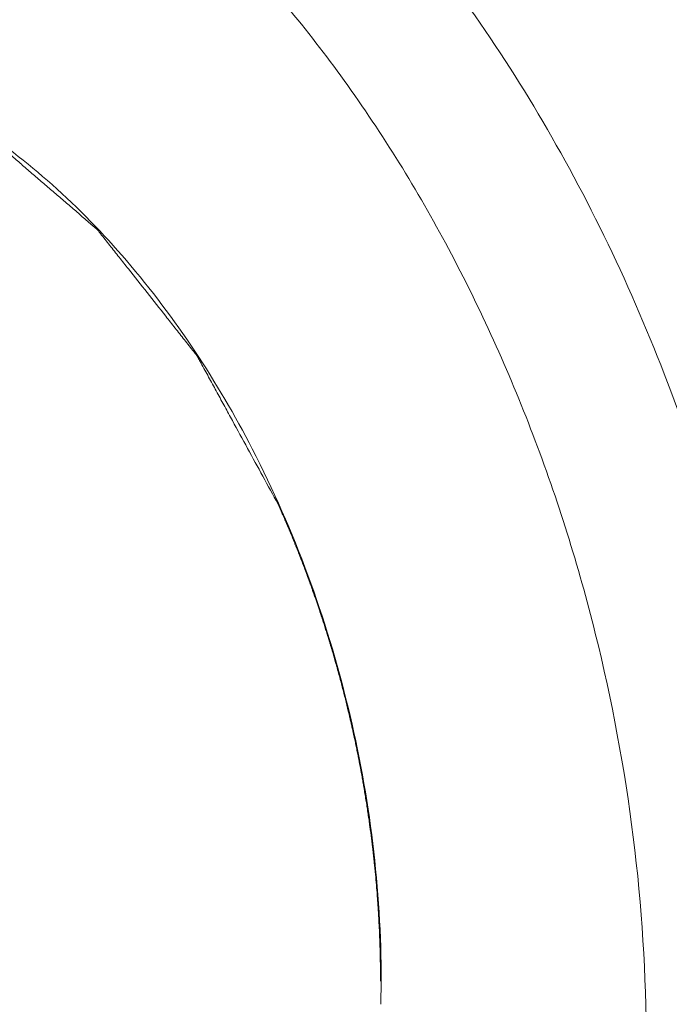
# Model space of a CAD drawing. Units: millimetres. Extents: x -297 to 297, y -249 to 210.
# Drawn here: x 48 to 51, y 75 to 79 of the extents above; entities that cross this region are included whole.
import ezdxf

# ---------------------------------------------------------------- set-up
doc = ezdxf.new("R2010")
doc.units = ezdxf.units.MM
doc.header["$MEASUREMENT"] = 0
doc.layers.add('Layer 1', color=7, linetype='Continuous')

msp = doc.modelspace()

# ---------------------------------------------------------------- linework, layer by layer
at = {"layer": 'Layer 1', "lineweight": 9}
for points, knots in [([(54.2739, 75.1541), (54.274, 75.611), (54.2341, 76.0688), (54.1577, 76.52), (54.1577, 76.52), (54.0806, 76.9757), (53.9662, 77.4248), (53.8155, 77.8615), (53.8155, 77.8615), (53.6673, 78.2909), (53.4842, 78.7083), (53.2653, 79.1064), (53.2653, 79.1064), (53.0555, 79.4879), (52.8128, 79.8516), (52.5353, 80.1876), (52.5353, 80.1876), (52.2744, 80.5034), (51.9828, 80.7947), (51.6606, 81.0468), (51.6606, 81.0468), (51.5078, 81.1666), (51.348, 81.2775), (51.1816, 81.3776), (51.1816, 81.3776), (51.0209, 81.4743), (50.8542, 81.5609), (50.6821, 81.6353), (50.6821, 81.6353), (50.5153, 81.7074), (50.3435, 81.768), (50.1681, 81.8152), (50.1681, 81.8152), (49.9972, 81.8611), (49.8227, 81.8942), (49.6468, 81.913), (49.6468, 81.913), (49.474, 81.9315), (49.2999, 81.9361), (49.1263, 81.9259), (49.1263, 81.9259), (48.9545, 81.9159), (48.7834, 81.8914), (48.616, 81.8526)], [0, 0, 0, 0, 0.083333, 0.083333, 0.083333, 0.083333, 0.166667, 0.166667, 0.166667, 0.166667, 0.25, 0.25, 0.25, 0.25, 0.333333, 0.333333, 0.333333, 0.333333, 0.416667, 0.416667, 0.416667, 0.416667, 0.5, 0.5, 0.5, 0.5, 0.583333, 0.583333, 0.583333, 0.583333, 0.666667, 0.666667, 0.666667, 0.666667, 0.75, 0.75, 0.75, 0.75, 0.833333, 0.833333, 0.833333, 0.833333, 1, 1, 1, 1]), ([(48.6776, 77.1098), (48.5187, 77.4173), (48.3268, 77.7104), (48.1008, 77.9732), (48.1008, 77.9732), (47.995, 78.0964), (47.8816, 78.2129), (47.7605, 78.3209), (47.7605, 78.3209), (47.6457, 78.4231), (47.524, 78.5176), (47.3953, 78.6018), (47.3953, 78.6018), (47.2738, 78.6813), (47.1463, 78.7515), (47.0132, 78.8098), (47.0132, 78.8098), (46.8874, 78.8649), (46.7568, 78.9093), (46.6228, 78.9403), (46.6228, 78.9403), (46.495, 78.9698), (46.3641, 78.9872), (46.2327, 78.9904), (46.2327, 78.9904), (46.1049, 78.9934), (45.9766, 78.9831), (45.8513, 78.959)], [0, 0, 0, 0, 0.125, 0.125, 0.125, 0.125, 0.25, 0.25, 0.25, 0.25, 0.375, 0.375, 0.375, 0.375, 0.5, 0.5, 0.5, 0.5, 0.625, 0.625, 0.625, 0.625, 0.75, 0.75, 0.75, 0.75, 1, 1, 1, 1]), ([(49.2681, 74.6714), (49.2682, 75.093), (49.2159, 75.5157), (49.1162, 75.927), (49.1162, 75.927), (49.0168, 76.3372), (48.8705, 76.7361), (48.6776, 77.1098)], [0, 0, 0, 0, 0.333333, 0.333333, 0.333333, 0.333333, 1, 1, 1, 1])]:
    msp.add_open_spline(points, degree=3, knots=knots, dxfattribs=at)
at = {"layer": 'Layer 1', "color": 9, "lineweight": 9}
for points, knots in [([(54.1352, 75.0762), (54.1353, 75.5394), (54.0952, 76.0034), (54.0184, 76.4609), (54.0184, 76.4609), (53.9408, 76.9236), (53.8258, 77.3797), (53.6742, 77.8235), (53.6742, 77.8235), (53.5255, 78.2592), (53.3416, 78.6832), (53.1218, 79.0877), (53.1218, 79.0877), (52.9121, 79.4735), (52.6696, 79.8419), (52.392, 80.1827), (52.392, 80.1827), (52.1339, 80.4996), (51.8453, 80.7927), (51.526, 81.047), (51.526, 81.047), (51.3762, 81.1663), (51.2198, 81.2769), (51.0567, 81.377), (51.0567, 81.377), (50.9009, 81.4726), (50.7391, 81.5585), (50.572, 81.6325), (50.572, 81.6325), (50.412, 81.7032), (50.2472, 81.763), (50.0787, 81.8096), (50.0787, 81.8096), (49.9165, 81.8545), (49.7508, 81.8873), (49.5836, 81.9061), (49.5836, 81.9061), (49.4211, 81.9244), (49.2571, 81.9296), (49.0937, 81.9205), (49.0937, 81.9205), (48.9329, 81.9116), (48.7727, 81.8889), (48.616, 81.8526)], [0, 0, 0, 0, 0.083333, 0.083333, 0.083333, 0.083333, 0.166667, 0.166667, 0.166667, 0.166667, 0.25, 0.25, 0.25, 0.25, 0.333333, 0.333333, 0.333333, 0.333333, 0.416667, 0.416667, 0.416667, 0.416667, 0.5, 0.5, 0.5, 0.5, 0.583333, 0.583333, 0.583333, 0.583333, 0.666667, 0.666667, 0.666667, 0.666667, 0.75, 0.75, 0.75, 0.75, 0.833333, 0.833333, 0.833333, 0.833333, 1, 1, 1, 1]), ([(51.1435, 74.3828), (51.1436, 74.846), (51.1034, 75.31), (51.0267, 75.7675), (51.0267, 75.7675), (50.9491, 76.2302), (50.834, 76.6863), (50.6824, 77.1302), (50.6824, 77.1302), (50.5337, 77.5659), (50.3499, 77.9898), (50.13, 78.3943), (50.13, 78.3943), (49.9204, 78.7802), (49.6779, 79.1485), (49.4003, 79.4893), (49.4003, 79.4893), (49.1422, 79.8062), (48.8535, 80.0993), (48.5342, 80.3536), (48.5342, 80.3536), (48.3845, 80.4729), (48.228, 80.5836), (48.065, 80.6836), (48.065, 80.6836), (47.9091, 80.7792), (47.7474, 80.8651), (47.5803, 80.9391), (47.5803, 80.9391), (47.4203, 81.0098), (47.2554, 81.0696), (47.0869, 81.1162), (47.0869, 81.1162), (46.9247, 81.1611), (46.759, 81.1939), (46.5918, 81.2127), (46.5918, 81.2127), (46.4293, 81.231), (46.2653, 81.2362), (46.102, 81.2271), (46.102, 81.2271), (45.9412, 81.2182), (45.781, 81.1956), (45.6243, 81.1592)], [0, 0, 0, 0, 0.083333, 0.083333, 0.083333, 0.083333, 0.166667, 0.166667, 0.166667, 0.166667, 0.25, 0.25, 0.25, 0.25, 0.333333, 0.333333, 0.333333, 0.333333, 0.416667, 0.416667, 0.416667, 0.416667, 0.5, 0.5, 0.5, 0.5, 0.583333, 0.583333, 0.583333, 0.583333, 0.666667, 0.666667, 0.666667, 0.666667, 0.75, 0.75, 0.75, 0.75, 0.833333, 0.833333, 0.833333, 0.833333, 1, 1, 1, 1]), ([(50.4821, 74.3837), (50.4822, 75.0156), (50.4014, 75.6507), (50.2486, 76.265), (50.2486, 76.265), (50.1717, 76.5743), (50.0766, 76.8783), (49.9631, 77.1755), (49.9631, 77.1755), (49.8518, 77.4674), (49.7227, 77.7527), (49.5758, 78.0286), (49.5758, 78.0286), (49.4337, 78.2952), (49.2748, 78.5528), (49.0983, 78.7979), (49.0983, 78.7979), (48.9302, 79.0315), (48.7461, 79.2537), (48.5454, 79.4601), (48.5454, 79.4601), (48.3564, 79.6544), (48.1526, 79.8345), (47.9339, 79.9947), (47.9339, 79.9947), (47.7295, 80.1447), (47.5119, 80.2771), (47.2826, 80.3856), (47.2826, 80.3856), (47.0681, 80.4872), (46.8431, 80.5677), (46.6115, 80.6207), (46.6115, 80.6207), (46.3919, 80.6709), (46.1663, 80.6964), (45.941, 80.6928), (45.941, 80.6928), (45.7218, 80.6892), (45.5029, 80.6582), (45.2917, 80.5996), (45.2917, 80.5996), (45.0792, 80.5407), (44.8745, 80.4541), (44.6834, 80.3442), (44.6834, 80.3442), (44.485, 80.2301), (44.3013, 80.0911), (44.1348, 79.9341), (44.1348, 79.9341), (43.9582, 79.7678), (43.801, 79.5814), (43.6626, 79.3822), (43.6626, 79.3822), (43.5147, 79.1691), (43.3884, 78.9415), (43.2815, 78.7051), (43.2815, 78.7051), (43.1673, 78.4528), (43.0753, 78.1906), (43.0028, 77.9237)], [0, 0, 0, 0, 0.0625, 0.0625, 0.0625, 0.0625, 0.125, 0.125, 0.125, 0.125, 0.1875, 0.1875, 0.1875, 0.1875, 0.25, 0.25, 0.25, 0.25, 0.3125, 0.3125, 0.3125, 0.3125, 0.375, 0.375, 0.375, 0.375, 0.4375, 0.4375, 0.4375, 0.4375, 0.5, 0.5, 0.5, 0.5, 0.5625, 0.5625, 0.5625, 0.5625, 0.625, 0.625, 0.625, 0.625, 0.6875, 0.6875, 0.6875, 0.6875, 0.75, 0.75, 0.75, 0.75, 0.8125, 0.8125, 0.8125, 0.8125, 0.875, 0.875, 0.875, 0.875, 1, 1, 1, 1])]:
    msp.add_open_spline(points, degree=3, knots=knots, dxfattribs=at)
at = {"layer": 'Layer 1', "color": 2, "lineweight": 9}
for points, knots in [([(45.7882, 78.9408), (45.8565, 78.9458), (45.9247, 78.9508), (45.9928, 78.9557), (45.9928, 78.9557), (46.027, 78.9582), (46.0611, 78.9607), (46.0953, 78.9632), (46.0953, 78.9632), (46.1123, 78.9644), (46.1293, 78.9656), (46.1464, 78.9669), (46.1464, 78.9669), (46.1635, 78.9682), (46.1805, 78.9694), (46.1976, 78.9706), (46.1976, 78.9706), (46.2146, 78.9719), (46.2316, 78.9731), (46.2488, 78.9743), (46.2488, 78.9743), (46.2573, 78.975), (46.2658, 78.9756), (46.2743, 78.9762), (46.2743, 78.9762), (46.2828, 78.9769), (46.2914, 78.9774), (46.2999, 78.9781), (46.2999, 78.9781), (46.3041, 78.9785), (46.3084, 78.9787), (46.3127, 78.979), (46.3127, 78.979), (46.317, 78.9793), (46.3213, 78.9796), (46.3255, 78.9799), (46.3255, 78.9799), (46.3276, 78.9801), (46.3298, 78.9803), (46.3319, 78.9804), (46.3319, 78.9804), (46.3329, 78.9805), (46.3341, 78.9805), (46.3351, 78.9803), (46.3351, 78.9803), (46.3362, 78.9801), (46.3373, 78.9799), (46.3385, 78.9796), (46.3385, 78.9796), (46.3407, 78.979), (46.3429, 78.9785), (46.3451, 78.9781), (46.3451, 78.9781), (46.3474, 78.9775), (46.3496, 78.977), (46.3517, 78.9765), (46.3517, 78.9765), (46.3606, 78.9744), (46.3695, 78.9725), (46.3784, 78.9704), (46.3784, 78.9704), (46.3873, 78.9683), (46.3962, 78.9664), (46.4051, 78.9643), (46.4051, 78.9643), (46.414, 78.9623), (46.4228, 78.9602), (46.4317, 78.9582), (46.4317, 78.9582), (46.4406, 78.9562), (46.4495, 78.9541), (46.4584, 78.9521), (46.4584, 78.9521), (46.4762, 78.9481), (46.4939, 78.944), (46.5117, 78.9399), (46.5117, 78.9399), (46.5472, 78.9318), (46.5827, 78.9236), (46.6182, 78.9155), (46.6182, 78.9155), (46.6538, 78.9074), (46.6893, 78.8992), (46.7249, 78.8911), (46.7249, 78.8911), (46.7426, 78.8871), (46.7604, 78.883), (46.7782, 78.8789), (46.7782, 78.8789), (46.7871, 78.8769), (46.7959, 78.8749), (46.8048, 78.8728), (46.8048, 78.8728), (46.8136, 78.8708), (46.8225, 78.8687), (46.8314, 78.8668), (46.8314, 78.8668), (46.8403, 78.8647), (46.8492, 78.8627), (46.8581, 78.8606), (46.8581, 78.8606), (46.867, 78.8586), (46.8758, 78.8566), (46.8847, 78.8545), (46.8847, 78.8545), (46.887, 78.854), (46.8892, 78.8536), (46.8914, 78.853), (46.8914, 78.853), (46.8936, 78.8525), (46.8959, 78.8519), (46.8981, 78.8515), (46.8981, 78.8515), (46.8991, 78.8512), (46.9003, 78.8511), (46.9014, 78.8508), (46.9014, 78.8508), (46.9025, 78.8504), (46.9035, 78.8498), (46.9046, 78.8494), (46.9046, 78.8494), (46.9068, 78.8482), (46.909, 78.8471), (46.911, 78.8459), (46.911, 78.8459), (46.9153, 78.8437), (46.9196, 78.8414), (46.9239, 78.8392), (46.9239, 78.8392), (46.9281, 78.8369), (46.9324, 78.8346), (46.9367, 78.8323), (46.9367, 78.8323), (46.9452, 78.8279), (46.9538, 78.8233), (46.9624, 78.8188), (46.9624, 78.8188), (46.9709, 78.8142), (46.9795, 78.8097), (46.988, 78.8052), (46.988, 78.8052), (47.0051, 78.7961), (47.0222, 78.7871), (47.0392, 78.778), (47.0392, 78.778), (47.0564, 78.7689), (47.0735, 78.7599), (47.0906, 78.7508), (47.0906, 78.7508), (47.1077, 78.7417), (47.1247, 78.7327), (47.1419, 78.7237), (47.1419, 78.7237), (47.159, 78.7146), (47.1761, 78.7055), (47.1932, 78.6964), (47.1932, 78.6964), (47.2102, 78.6874), (47.2274, 78.6783), (47.2445, 78.6693), (47.2445, 78.6693), (47.2616, 78.6602), (47.2787, 78.6512), (47.2958, 78.6421), (47.2958, 78.6421), (47.3128, 78.633), (47.33, 78.6239), (47.3471, 78.6149), (47.3471, 78.6149), (47.3556, 78.6104), (47.3642, 78.6059), (47.3727, 78.6013), (47.3727, 78.6013), (47.3813, 78.5968), (47.3898, 78.5922), (47.3983, 78.5877), (47.3983, 78.5877), (47.4069, 78.5832), (47.4155, 78.5787), (47.4241, 78.5742), (47.4241, 78.5742), (47.4283, 78.5719), (47.4326, 78.5697), (47.4369, 78.5674), (47.4369, 78.5674), (47.4389, 78.5662), (47.4411, 78.565), (47.4432, 78.564), (47.4432, 78.564), (47.4454, 78.5629), (47.4475, 78.562), (47.4497, 78.5605), (47.4497, 78.5605), (47.4517, 78.5591), (47.4537, 78.5572), (47.4558, 78.5553), (47.4558, 78.5553), (47.4577, 78.5535), (47.4598, 78.5518), (47.4618, 78.5501), (47.4618, 78.5501), (47.4659, 78.5467), (47.4699, 78.5431), (47.4739, 78.5397), (47.4739, 78.5397), (47.4821, 78.5327), (47.4902, 78.5257), (47.4982, 78.5188), (47.4982, 78.5188), (47.5064, 78.5118), (47.5144, 78.5049), (47.5226, 78.4979), (47.5226, 78.4979), (47.5306, 78.4909), (47.5387, 78.4839), (47.5469, 78.477), (47.5469, 78.477), (47.5631, 78.4631), (47.5792, 78.4491), (47.5954, 78.4352), (47.5954, 78.4352), (47.6116, 78.4213), (47.6278, 78.4073), (47.644, 78.3935), (47.644, 78.3935), (47.6601, 78.3795), (47.6764, 78.3656), (47.6926, 78.3517), (47.6926, 78.3517), (47.7088, 78.3377), (47.725, 78.3238), (47.7412, 78.3098), (47.7412, 78.3098), (47.7573, 78.2959), (47.7735, 78.282), (47.7897, 78.2681), (47.7897, 78.2681), (47.806, 78.2542), (47.8222, 78.2403), (47.8383, 78.2263), (47.8383, 78.2263), (47.8545, 78.2124), (47.8707, 78.1984), (47.8869, 78.1845), (47.8869, 78.1845), (47.895, 78.1776), (47.9031, 78.1706), (47.9112, 78.1636), (47.9112, 78.1636), (47.9192, 78.1566), (47.9274, 78.1497), (47.9355, 78.1428), (47.9355, 78.1428), (47.9395, 78.1392), (47.9436, 78.1358), (47.9476, 78.1323), (47.9476, 78.1323), (47.9517, 78.1288), (47.9556, 78.1252), (47.9597, 78.1218), (47.9597, 78.1218), (47.9618, 78.1202), (47.9639, 78.1186), (47.9658, 78.1166), (47.9658, 78.1166), (47.9678, 78.1147), (47.9697, 78.1126), (47.9714, 78.1104), (47.9714, 78.1104), (47.9732, 78.1082), (47.975, 78.1058), (47.9768, 78.1036), (47.9768, 78.1036), (47.9786, 78.1014), (47.9803, 78.0991), (47.9821, 78.0969), (47.9821, 78.0969), (47.9892, 78.0879), (47.9963, 78.0788), (48.0035, 78.0698), (48.0035, 78.0698), (48.0106, 78.0608), (48.0177, 78.0518), (48.0249, 78.0427), (48.0249, 78.0427), (48.032, 78.0337), (48.0391, 78.0247), (48.0463, 78.0157), (48.0463, 78.0157), (48.0534, 78.0067), (48.0605, 77.9976), (48.0676, 77.9886), (48.0676, 77.9886), (48.0818, 77.9706), (48.0961, 77.9525), (48.1103, 77.9345), (48.1103, 77.9345), (48.1389, 77.8985), (48.1673, 77.8624), (48.1958, 77.8263), (48.1958, 77.8263), (48.2244, 77.7902), (48.2528, 77.7541), (48.2813, 77.718), (48.2813, 77.718), (48.2955, 77.7001), (48.3099, 77.682), (48.3241, 77.664), (48.3241, 77.664), (48.3383, 77.6459), (48.3525, 77.6279), (48.3668, 77.6098), (48.3668, 77.6098), (48.3739, 77.6008), (48.381, 77.5919), (48.3882, 77.5828), (48.3882, 77.5828), (48.3953, 77.5738), (48.4024, 77.5647), (48.4096, 77.5557), (48.4096, 77.5557), (48.4131, 77.5513), (48.4168, 77.5468), (48.4202, 77.5422), (48.4202, 77.5422), (48.422, 77.5399), (48.4237, 77.5376), (48.4253, 77.5351), (48.4253, 77.5351), (48.4268, 77.5326), (48.4282, 77.5297), (48.4296, 77.527), (48.4296, 77.527), (48.4324, 77.5217), (48.4354, 77.5164), (48.4383, 77.5111), (48.4383, 77.5111), (48.4413, 77.5058), (48.4442, 77.5005), (48.447, 77.4951), (48.447, 77.4951), (48.4528, 77.4846), (48.4587, 77.4739), (48.4645, 77.4632), (48.4645, 77.4632), (48.4703, 77.4527), (48.4761, 77.442), (48.4819, 77.4313), (48.4819, 77.4313), (48.4935, 77.4101), (48.5052, 77.3889), (48.5168, 77.3676), (48.5168, 77.3676), (48.5284, 77.3463), (48.54, 77.3251), (48.5516, 77.3038), (48.5516, 77.3038), (48.5633, 77.2825), (48.5749, 77.2613), (48.5864, 77.24), (48.5864, 77.24), (48.6096, 77.1975), (48.6329, 77.1549), (48.6561, 77.1124), (48.6561, 77.1124), (48.7026, 77.0274), (48.7491, 76.9423), (48.7956, 76.8572)], [0, 0, 0, 0, 0.010753, 0.010753, 0.010753, 0.010753, 0.021505, 0.021505, 0.021505, 0.021505, 0.032258, 0.032258, 0.032258, 0.032258, 0.043011, 0.043011, 0.043011, 0.043011, 0.053763, 0.053763, 0.053763, 0.053763, 0.064516, 0.064516, 0.064516, 0.064516, 0.075269, 0.075269, 0.075269, 0.075269, 0.086022, 0.086022, 0.086022, 0.086022, 0.096774, 0.096774, 0.096774, 0.096774, 0.107527, 0.107527, 0.107527, 0.107527, 0.11828, 0.11828, 0.11828, 0.11828, 0.129032, 0.129032, 0.129032, 0.129032, 0.139785, 0.139785, 0.139785, 0.139785, 0.150538, 0.150538, 0.150538, 0.150538, 0.16129, 0.16129, 0.16129, 0.16129, 0.172043, 0.172043, 0.172043, 0.172043, 0.182796, 0.182796, 0.182796, 0.182796, 0.193548, 0.193548, 0.193548, 0.193548, 0.204301, 0.204301, 0.204301, 0.204301, 0.215054, 0.215054, 0.215054, 0.215054, 0.225806, 0.225806, 0.225806, 0.225806, 0.236559, 0.236559, 0.236559, 0.236559, 0.247312, 0.247312, 0.247312, 0.247312, 0.258065, 0.258065, 0.258065, 0.258065, 0.268817, 0.268817, 0.268817, 0.268817, 0.27957, 0.27957, 0.27957, 0.27957, 0.290323, 0.290323, 0.290323, 0.290323, 0.301075, 0.301075, 0.301075, 0.301075, 0.311828, 0.311828, 0.311828, 0.311828, 0.322581, 0.322581, 0.322581, 0.322581, 0.333333, 0.333333, 0.333333, 0.333333, 0.344086, 0.344086, 0.344086, 0.344086, 0.354839, 0.354839, 0.354839, 0.354839, 0.365591, 0.365591, 0.365591, 0.365591, 0.376344, 0.376344, 0.376344, 0.376344, 0.387097, 0.387097, 0.387097, 0.387097, 0.397849, 0.397849, 0.397849, 0.397849, 0.408602, 0.408602, 0.408602, 0.408602, 0.419355, 0.419355, 0.419355, 0.419355, 0.430108, 0.430108, 0.430108, 0.430108, 0.44086, 0.44086, 0.44086, 0.44086, 0.451613, 0.451613, 0.451613, 0.451613, 0.462366, 0.462366, 0.462366, 0.462366, 0.473118, 0.473118, 0.473118, 0.473118, 0.483871, 0.483871, 0.483871, 0.483871, 0.494624, 0.494624, 0.494624, 0.494624, 0.505376, 0.505376, 0.505376, 0.505376, 0.516129, 0.516129, 0.516129, 0.516129, 0.526882, 0.526882, 0.526882, 0.526882, 0.537634, 0.537634, 0.537634, 0.537634, 0.548387, 0.548387, 0.548387, 0.548387, 0.55914, 0.55914, 0.55914, 0.55914, 0.569892, 0.569892, 0.569892, 0.569892, 0.580645, 0.580645, 0.580645, 0.580645, 0.591398, 0.591398, 0.591398, 0.591398, 0.602151, 0.602151, 0.602151, 0.602151, 0.612903, 0.612903, 0.612903, 0.612903, 0.623656, 0.623656, 0.623656, 0.623656, 0.634409, 0.634409, 0.634409, 0.634409, 0.645161, 0.645161, 0.645161, 0.645161, 0.655914, 0.655914, 0.655914, 0.655914, 0.666667, 0.666667, 0.666667, 0.666667, 0.677419, 0.677419, 0.677419, 0.677419, 0.688172, 0.688172, 0.688172, 0.688172, 0.698925, 0.698925, 0.698925, 0.698925, 0.709677, 0.709677, 0.709677, 0.709677, 0.72043, 0.72043, 0.72043, 0.72043, 0.731183, 0.731183, 0.731183, 0.731183, 0.741935, 0.741935, 0.741935, 0.741935, 0.752688, 0.752688, 0.752688, 0.752688, 0.763441, 0.763441, 0.763441, 0.763441, 0.774194, 0.774194, 0.774194, 0.774194, 0.784946, 0.784946, 0.784946, 0.784946, 0.795699, 0.795699, 0.795699, 0.795699, 0.806452, 0.806452, 0.806452, 0.806452, 0.817204, 0.817204, 0.817204, 0.817204, 0.827957, 0.827957, 0.827957, 0.827957, 0.83871, 0.83871, 0.83871, 0.83871, 0.849462, 0.849462, 0.849462, 0.849462, 0.860215, 0.860215, 0.860215, 0.860215, 0.870968, 0.870968, 0.870968, 0.870968, 0.88172, 0.88172, 0.88172, 0.88172, 0.892473, 0.892473, 0.892473, 0.892473, 0.903226, 0.903226, 0.903226, 0.903226, 0.913978, 0.913978, 0.913978, 0.913978, 0.924731, 0.924731, 0.924731, 0.924731, 0.935484, 0.935484, 0.935484, 0.935484, 0.946237, 0.946237, 0.946237, 0.946237, 0.956989, 0.956989, 0.956989, 0.956989, 0.967742, 0.967742, 0.967742, 0.967742, 0.978495, 0.978495, 0.978495, 0.978495, 1, 1, 1, 1]), ([(48.7956, 76.8572), (48.8021, 76.8426), (48.8085, 76.8279), (48.815, 76.8132), (48.815, 76.8132), (48.8181, 76.806), (48.8214, 76.7987), (48.8246, 76.7913), (48.8246, 76.7913), (48.8278, 76.7839), (48.8309, 76.7765), (48.834, 76.7691), (48.834, 76.7691), (48.8356, 76.7655), (48.8371, 76.7617), (48.8387, 76.7581), (48.8387, 76.7581), (48.8403, 76.7543), (48.8419, 76.7506), (48.8435, 76.7469), (48.8435, 76.7469), (48.8442, 76.7452), (48.845, 76.7434), (48.8458, 76.7414), (48.8458, 76.7414), (48.8467, 76.7394), (48.8475, 76.7373), (48.8484, 76.7351), (48.8484, 76.7351), (48.8502, 76.7307), (48.8521, 76.7262), (48.854, 76.7217), (48.854, 76.7217), (48.8576, 76.7127), (48.8613, 76.7039), (48.8649, 76.6949), (48.8649, 76.6949), (48.8668, 76.6904), (48.8687, 76.6859), (48.8704, 76.6815), (48.8704, 76.6815), (48.8714, 76.6793), (48.8722, 76.6772), (48.8731, 76.6748), (48.8731, 76.6748), (48.8742, 76.6726), (48.8751, 76.6702), (48.8759, 76.6682), (48.8759, 76.6682), (48.8768, 76.6661), (48.8774, 76.6643), (48.8782, 76.6625), (48.8782, 76.6625), (48.8788, 76.6607), (48.8796, 76.6588), (48.8803, 76.6569), (48.8803, 76.6569), (48.8818, 76.6531), (48.8833, 76.6494), (48.8848, 76.6456), (48.8848, 76.6456), (48.8877, 76.6381), (48.8907, 76.6306), (48.8937, 76.6232), (48.8937, 76.6232), (48.8952, 76.6194), (48.8966, 76.6157), (48.8981, 76.6119), (48.8981, 76.6119), (48.8989, 76.61), (48.8997, 76.608), (48.9005, 76.6059), (48.9005, 76.6059), (48.9013, 76.6037), (48.9022, 76.6014), (48.9031, 76.599), (48.9031, 76.599), (48.9049, 76.5945), (48.9065, 76.59), (48.9082, 76.5855), (48.9082, 76.5855), (48.9099, 76.581), (48.9117, 76.5764), (48.9134, 76.5719), (48.9134, 76.5719), (48.9168, 76.5628), (48.9203, 76.5537), (48.9237, 76.5447), (48.9237, 76.5447), (48.9271, 76.5356), (48.9304, 76.5267), (48.9336, 76.5178), (48.9336, 76.5178), (48.9401, 76.4999), (48.9466, 76.4821), (48.953, 76.4643)], [0, 0, 0, 0, 0.04, 0.04, 0.04, 0.04, 0.08, 0.08, 0.08, 0.08, 0.12, 0.12, 0.12, 0.12, 0.16, 0.16, 0.16, 0.16, 0.2, 0.2, 0.2, 0.2, 0.24, 0.24, 0.24, 0.24, 0.28, 0.28, 0.28, 0.28, 0.32, 0.32, 0.32, 0.32, 0.36, 0.36, 0.36, 0.36, 0.4, 0.4, 0.4, 0.4, 0.44, 0.44, 0.44, 0.44, 0.48, 0.48, 0.48, 0.48, 0.52, 0.52, 0.52, 0.52, 0.56, 0.56, 0.56, 0.56, 0.6, 0.6, 0.6, 0.6, 0.64, 0.64, 0.64, 0.64, 0.68, 0.68, 0.68, 0.68, 0.72, 0.72, 0.72, 0.72, 0.76, 0.76, 0.76, 0.76, 0.8, 0.8, 0.8, 0.8, 0.84, 0.84, 0.84, 0.84, 0.88, 0.88, 0.88, 0.88, 0.92, 0.92, 0.92, 0.92, 1, 1, 1, 1]), ([(48.953, 76.4643), (48.9536, 76.4628), (48.9541, 76.4613), (48.9546, 76.4597), (48.9546, 76.4597), (48.9552, 76.4582), (48.9557, 76.4566), (48.9563, 76.4551), (48.9563, 76.4551), (48.9566, 76.4543), (48.9568, 76.4537), (48.957, 76.4529), (48.957, 76.4529), (48.9572, 76.4524), (48.9574, 76.4519), (48.9576, 76.4513), (48.9576, 76.4513), (48.9579, 76.4506), (48.9582, 76.4498), (48.9584, 76.449), (48.9584, 76.449), (48.959, 76.4474), (48.9595, 76.4459), (48.96, 76.4444), (48.96, 76.4444), (48.9606, 76.4429), (48.9611, 76.4413), (48.9616, 76.4398), (48.9616, 76.4398), (48.9638, 76.4337), (48.9659, 76.4275), (48.968, 76.4214), (48.968, 76.4214), (48.9701, 76.4153), (48.9723, 76.4092), (48.9743, 76.403), (48.9743, 76.403), (48.9765, 76.3968), (48.9786, 76.3907), (48.9806, 76.3846), (48.9806, 76.3846), (48.9827, 76.3784), (48.9847, 76.3722), (48.9868, 76.366), (48.9868, 76.366), (48.9874, 76.3646), (48.9878, 76.3631), (48.9884, 76.3615), (48.9884, 76.3615), (48.9888, 76.3599), (48.9894, 76.3583), (48.9899, 76.3568), (48.9899, 76.3568), (48.9902, 76.3561), (48.9903, 76.3554), (48.9906, 76.3545), (48.9906, 76.3545), (48.9909, 76.3536), (48.9913, 76.3526), (48.9917, 76.3515), (48.9917, 76.3515), (48.9923, 76.3494), (48.9931, 76.3472), (48.9938, 76.3449), (48.9938, 76.3449), (48.9953, 76.3405), (48.9967, 76.3361), (48.9981, 76.3317), (48.9981, 76.3317), (48.9996, 76.3273), (49.001, 76.3228), (49.0024, 76.3184)], [0, 0, 0, 0, 0.052632, 0.052632, 0.052632, 0.052632, 0.105263, 0.105263, 0.105263, 0.105263, 0.157895, 0.157895, 0.157895, 0.157895, 0.210526, 0.210526, 0.210526, 0.210526, 0.263158, 0.263158, 0.263158, 0.263158, 0.315789, 0.315789, 0.315789, 0.315789, 0.368421, 0.368421, 0.368421, 0.368421, 0.421053, 0.421053, 0.421053, 0.421053, 0.473684, 0.473684, 0.473684, 0.473684, 0.526316, 0.526316, 0.526316, 0.526316, 0.578947, 0.578947, 0.578947, 0.578947, 0.631579, 0.631579, 0.631579, 0.631579, 0.684211, 0.684211, 0.684211, 0.684211, 0.736842, 0.736842, 0.736842, 0.736842, 0.789474, 0.789474, 0.789474, 0.789474, 0.842105, 0.842105, 0.842105, 0.842105, 0.894737, 0.894737, 0.894737, 0.894737, 1, 1, 1, 1]), ([(49.0024, 76.3184), (49.0049, 76.3107), (49.0074, 76.303), (49.0098, 76.2952), (49.0098, 76.2952), (49.0122, 76.2874), (49.0148, 76.2796), (49.0172, 76.2719), (49.0172, 76.2719), (49.0184, 76.2681), (49.0196, 76.2643), (49.0208, 76.2603), (49.0208, 76.2603), (49.0215, 76.2583), (49.0221, 76.2563), (49.0228, 76.2541), (49.0228, 76.2541), (49.0235, 76.2518), (49.0242, 76.2494), (49.025, 76.2471), (49.025, 76.2471), (49.0264, 76.2423), (49.0278, 76.2377), (49.0292, 76.233), (49.0292, 76.233), (49.0306, 76.2284), (49.032, 76.2237), (49.0334, 76.219), (49.0334, 76.219), (49.0348, 76.2143), (49.0362, 76.2097), (49.0376, 76.205), (49.0376, 76.205), (49.039, 76.2003), (49.0404, 76.1957), (49.0419, 76.1909), (49.0419, 76.1909), (49.0425, 76.1886), (49.0433, 76.1862), (49.0439, 76.1839), (49.0439, 76.1839), (49.0446, 76.1817), (49.0452, 76.1796), (49.0458, 76.1777), (49.0458, 76.1777), (49.0469, 76.1736), (49.0481, 76.1698), (49.0492, 76.1659), (49.0492, 76.1659), (49.0503, 76.162), (49.0514, 76.1581), (49.0525, 76.1542), (49.0525, 76.1542), (49.0537, 76.1503), (49.0548, 76.1463), (49.0559, 76.1424), (49.0559, 76.1424), (49.057, 76.1386), (49.0582, 76.1346), (49.0593, 76.1307), (49.0593, 76.1307), (49.0599, 76.1287), (49.0605, 76.1267), (49.0611, 76.1248), (49.0611, 76.1248), (49.0615, 76.1229), (49.0621, 76.1211), (49.0627, 76.1189), (49.0627, 76.1189), (49.0633, 76.1168), (49.064, 76.1142), (49.0646, 76.1118), (49.0646, 76.1118), (49.0653, 76.1095), (49.0659, 76.1071), (49.0666, 76.1048), (49.0666, 76.1048), (49.0679, 76.1001), (49.0692, 76.0954), (49.0704, 76.0906), (49.0704, 76.0906), (49.073, 76.0811), (49.0756, 76.0717), (49.0782, 76.0623), (49.0782, 76.0623), (49.0808, 76.0529), (49.0833, 76.0434), (49.0858, 76.0339), (49.0858, 76.0339), (49.0883, 76.0244), (49.0907, 76.015), (49.0931, 76.0055), (49.0931, 76.0055), (49.0956, 75.996), (49.0981, 75.9864), (49.1004, 75.977), (49.1004, 75.977), (49.1029, 75.9677), (49.1051, 75.9585), (49.1074, 75.9493), (49.1074, 75.9493), (49.1118, 75.9311), (49.1162, 75.913), (49.1206, 75.8948)], [0, 0, 0, 0, 0.037037, 0.037037, 0.037037, 0.037037, 0.074074, 0.074074, 0.074074, 0.074074, 0.111111, 0.111111, 0.111111, 0.111111, 0.148148, 0.148148, 0.148148, 0.148148, 0.185185, 0.185185, 0.185185, 0.185185, 0.222222, 0.222222, 0.222222, 0.222222, 0.259259, 0.259259, 0.259259, 0.259259, 0.296296, 0.296296, 0.296296, 0.296296, 0.333333, 0.333333, 0.333333, 0.333333, 0.37037, 0.37037, 0.37037, 0.37037, 0.407407, 0.407407, 0.407407, 0.407407, 0.444444, 0.444444, 0.444444, 0.444444, 0.481481, 0.481481, 0.481481, 0.481481, 0.518519, 0.518519, 0.518519, 0.518519, 0.555556, 0.555556, 0.555556, 0.555556, 0.592593, 0.592593, 0.592593, 0.592593, 0.62963, 0.62963, 0.62963, 0.62963, 0.666667, 0.666667, 0.666667, 0.666667, 0.703704, 0.703704, 0.703704, 0.703704, 0.740741, 0.740741, 0.740741, 0.740741, 0.777778, 0.777778, 0.777778, 0.777778, 0.814815, 0.814815, 0.814815, 0.814815, 0.851852, 0.851852, 0.851852, 0.851852, 0.888889, 0.888889, 0.888889, 0.888889, 0.925926, 0.925926, 0.925926, 0.925926, 1, 1, 1, 1]), ([(49.1206, 75.8948), (49.121, 75.8932), (49.1214, 75.8916), (49.1218, 75.89), (49.1218, 75.89), (49.1221, 75.8884), (49.1225, 75.8868), (49.1229, 75.8853), (49.1229, 75.8853), (49.1231, 75.8844), (49.1233, 75.8838), (49.1234, 75.8828), (49.1234, 75.8828), (49.1235, 75.8824), (49.1236, 75.8819), (49.1238, 75.8812), (49.1238, 75.8812), (49.1239, 75.8806), (49.1242, 75.8797), (49.1244, 75.8789), (49.1244, 75.8789), (49.1248, 75.8772), (49.1251, 75.8756), (49.1254, 75.8741), (49.1254, 75.8741), (49.1258, 75.8725), (49.1262, 75.871), (49.1265, 75.8694), (49.1265, 75.8694), (49.128, 75.8629), (49.1295, 75.8565), (49.1309, 75.8502), (49.1309, 75.8502), (49.1317, 75.847), (49.1323, 75.8438), (49.1331, 75.8406), (49.1331, 75.8406), (49.1338, 75.8375), (49.1346, 75.8343), (49.1352, 75.8311), (49.1352, 75.8311), (49.136, 75.8279), (49.1366, 75.8247), (49.1374, 75.8216), (49.1374, 75.8216), (49.138, 75.8184), (49.1388, 75.8152), (49.1394, 75.812), (49.1394, 75.812), (49.1398, 75.8103), (49.1402, 75.8088), (49.1406, 75.8073), (49.1406, 75.8073), (49.1407, 75.8065), (49.1408, 75.8058), (49.1409, 75.8052), (49.1409, 75.8052), (49.1411, 75.8047), (49.1411, 75.8044), (49.1412, 75.804), (49.1412, 75.804), (49.1414, 75.8033), (49.1416, 75.8025), (49.1418, 75.8016), (49.1418, 75.8016), (49.142, 75.8008), (49.1421, 75.8001), (49.1422, 75.7992), (49.1422, 75.7992), (49.1424, 75.7985), (49.1426, 75.7976), (49.1428, 75.7969), (49.1428, 75.7969), (49.143, 75.796), (49.1432, 75.7952), (49.1433, 75.7944), (49.1433, 75.7944), (49.1434, 75.7941), (49.1435, 75.7937), (49.1436, 75.7932), (49.1436, 75.7932), (49.1437, 75.793), (49.1437, 75.7928), (49.1437, 75.7923), (49.1437, 75.7923), (49.1438, 75.7919), (49.144, 75.7913), (49.1441, 75.7907), (49.1441, 75.7907), (49.1444, 75.7896), (49.1446, 75.7885), (49.1448, 75.7875), (49.1448, 75.7875), (49.1451, 75.7864), (49.1452, 75.7854), (49.1455, 75.7842), (49.1455, 75.7842), (49.1464, 75.7799), (49.1473, 75.7756), (49.1482, 75.7713), (49.1482, 75.7713), (49.1492, 75.767), (49.15, 75.7627), (49.1509, 75.7584)], [0, 0, 0, 0, 0.037037, 0.037037, 0.037037, 0.037037, 0.074074, 0.074074, 0.074074, 0.074074, 0.111111, 0.111111, 0.111111, 0.111111, 0.148148, 0.148148, 0.148148, 0.148148, 0.185185, 0.185185, 0.185185, 0.185185, 0.222222, 0.222222, 0.222222, 0.222222, 0.259259, 0.259259, 0.259259, 0.259259, 0.296296, 0.296296, 0.296296, 0.296296, 0.333333, 0.333333, 0.333333, 0.333333, 0.37037, 0.37037, 0.37037, 0.37037, 0.407407, 0.407407, 0.407407, 0.407407, 0.444444, 0.444444, 0.444444, 0.444444, 0.481481, 0.481481, 0.481481, 0.481481, 0.518519, 0.518519, 0.518519, 0.518519, 0.555556, 0.555556, 0.555556, 0.555556, 0.592593, 0.592593, 0.592593, 0.592593, 0.62963, 0.62963, 0.62963, 0.62963, 0.666667, 0.666667, 0.666667, 0.666667, 0.703704, 0.703704, 0.703704, 0.703704, 0.740741, 0.740741, 0.740741, 0.740741, 0.777778, 0.777778, 0.777778, 0.777778, 0.814815, 0.814815, 0.814815, 0.814815, 0.851852, 0.851852, 0.851852, 0.851852, 0.888889, 0.888889, 0.888889, 0.888889, 0.925926, 0.925926, 0.925926, 0.925926, 1, 1, 1, 1]), ([(49.1509, 75.7584), (49.1526, 75.7504), (49.1542, 75.7424), (49.1558, 75.7344), (49.1558, 75.7344), (49.1575, 75.7264), (49.1591, 75.7184), (49.1607, 75.7104), (49.1607, 75.7104), (49.1615, 75.7064), (49.1624, 75.7025), (49.1631, 75.6985), (49.1631, 75.6985), (49.1636, 75.6964), (49.1639, 75.6944), (49.1644, 75.692), (49.1644, 75.692), (49.1649, 75.6898), (49.1654, 75.6872), (49.1658, 75.6848), (49.1658, 75.6848), (49.1667, 75.68), (49.1676, 75.6752), (49.1685, 75.6704), (49.1685, 75.6704), (49.1694, 75.6656), (49.1703, 75.6608), (49.1712, 75.656), (49.1712, 75.656), (49.1722, 75.6511), (49.173, 75.6464), (49.174, 75.6415), (49.174, 75.6415), (49.1749, 75.6367), (49.1757, 75.6321), (49.1767, 75.6271), (49.1767, 75.6271), (49.1771, 75.6247), (49.1776, 75.6222), (49.1781, 75.6199), (49.1781, 75.6199), (49.1784, 75.6177), (49.1788, 75.6156), (49.1792, 75.6135), (49.1792, 75.6135), (49.1799, 75.6094), (49.1806, 75.6055), (49.1813, 75.6015), (49.1813, 75.6015), (49.182, 75.5975), (49.1827, 75.5934), (49.1834, 75.5894), (49.1834, 75.5894), (49.1842, 75.5854), (49.1849, 75.5814), (49.1856, 75.5773), (49.1856, 75.5773), (49.1863, 75.5734), (49.187, 75.5694), (49.1877, 75.5654), (49.1877, 75.5654), (49.188, 75.5633), (49.1884, 75.5613), (49.1887, 75.5593), (49.1887, 75.5593), (49.1891, 75.5574), (49.1894, 75.5555), (49.1898, 75.5533), (49.1898, 75.5533), (49.1901, 75.5511), (49.1906, 75.5485), (49.191, 75.5461), (49.191, 75.5461), (49.1914, 75.5436), (49.1917, 75.5412), (49.1921, 75.5388), (49.1921, 75.5388), (49.1929, 75.534), (49.1937, 75.5292), (49.1944, 75.5244), (49.1944, 75.5244), (49.196, 75.5147), (49.1976, 75.505), (49.1992, 75.4954), (49.1992, 75.4954), (49.2007, 75.4858), (49.2023, 75.4761), (49.2037, 75.4665), (49.2037, 75.4665), (49.2052, 75.4569), (49.2066, 75.4472), (49.208, 75.4375), (49.208, 75.4375), (49.2094, 75.4279), (49.2109, 75.4181), (49.2122, 75.4086), (49.2122, 75.4086), (49.2136, 75.3991), (49.2149, 75.3897), (49.2161, 75.3804), (49.2161, 75.3804), (49.2187, 75.3619), (49.221, 75.3435), (49.2235, 75.325)], [0, 0, 0, 0, 0.037037, 0.037037, 0.037037, 0.037037, 0.074074, 0.074074, 0.074074, 0.074074, 0.111111, 0.111111, 0.111111, 0.111111, 0.148148, 0.148148, 0.148148, 0.148148, 0.185185, 0.185185, 0.185185, 0.185185, 0.222222, 0.222222, 0.222222, 0.222222, 0.259259, 0.259259, 0.259259, 0.259259, 0.296296, 0.296296, 0.296296, 0.296296, 0.333333, 0.333333, 0.333333, 0.333333, 0.37037, 0.37037, 0.37037, 0.37037, 0.407407, 0.407407, 0.407407, 0.407407, 0.444444, 0.444444, 0.444444, 0.444444, 0.481481, 0.481481, 0.481481, 0.481481, 0.518519, 0.518519, 0.518519, 0.518519, 0.555556, 0.555556, 0.555556, 0.555556, 0.592593, 0.592593, 0.592593, 0.592593, 0.62963, 0.62963, 0.62963, 0.62963, 0.666667, 0.666667, 0.666667, 0.666667, 0.703704, 0.703704, 0.703704, 0.703704, 0.740741, 0.740741, 0.740741, 0.740741, 0.777778, 0.777778, 0.777778, 0.777778, 0.814815, 0.814815, 0.814815, 0.814815, 0.851852, 0.851852, 0.851852, 0.851852, 0.888889, 0.888889, 0.888889, 0.888889, 0.925926, 0.925926, 0.925926, 0.925926, 1, 1, 1, 1]), ([(49.2235, 75.325), (49.2237, 75.3234), (49.2239, 75.3218), (49.2241, 75.3202), (49.2241, 75.3202), (49.2243, 75.3185), (49.2245, 75.3169), (49.2247, 75.3153), (49.2247, 75.3153), (49.2248, 75.3146), (49.2249, 75.3138), (49.225, 75.3129), (49.225, 75.3129), (49.225, 75.3125), (49.2251, 75.312), (49.2252, 75.3113), (49.2252, 75.3113), (49.2253, 75.3107), (49.2254, 75.3097), (49.2255, 75.3089), (49.2255, 75.3089), (49.2257, 75.3072), (49.2259, 75.3057), (49.2261, 75.3041), (49.2261, 75.3041), (49.2262, 75.3025), (49.2264, 75.3008), (49.2267, 75.2993), (49.2267, 75.2993), (49.2275, 75.2928), (49.2282, 75.2863), (49.229, 75.2799), (49.229, 75.2799), (49.2297, 75.2735), (49.2305, 75.2671), (49.2312, 75.2606), (49.2312, 75.2606), (49.232, 75.2542), (49.2327, 75.2477), (49.2334, 75.2413), (49.2334, 75.2413), (49.2341, 75.2348), (49.2348, 75.2284), (49.2354, 75.222), (49.2354, 75.222), (49.2356, 75.2204), (49.2358, 75.2188), (49.236, 75.2171), (49.236, 75.2171), (49.2362, 75.2155), (49.2363, 75.2139), (49.2364, 75.2124), (49.2364, 75.2124), (49.2365, 75.2115), (49.2366, 75.2108), (49.2367, 75.2099), (49.2367, 75.2099), (49.2368, 75.209), (49.2369, 75.2079), (49.237, 75.2068), (49.237, 75.2068), (49.2373, 75.2046), (49.2375, 75.2023), (49.2377, 75.1999), (49.2377, 75.1999), (49.2382, 75.1952), (49.2387, 75.1908), (49.2392, 75.1862), (49.2392, 75.1862), (49.2396, 75.1816), (49.2401, 75.1769), (49.2405, 75.1723)], [0, 0, 0, 0, 0.052632, 0.052632, 0.052632, 0.052632, 0.105263, 0.105263, 0.105263, 0.105263, 0.157895, 0.157895, 0.157895, 0.157895, 0.210526, 0.210526, 0.210526, 0.210526, 0.263158, 0.263158, 0.263158, 0.263158, 0.315789, 0.315789, 0.315789, 0.315789, 0.368421, 0.368421, 0.368421, 0.368421, 0.421053, 0.421053, 0.421053, 0.421053, 0.473684, 0.473684, 0.473684, 0.473684, 0.526316, 0.526316, 0.526316, 0.526316, 0.578947, 0.578947, 0.578947, 0.578947, 0.631579, 0.631579, 0.631579, 0.631579, 0.684211, 0.684211, 0.684211, 0.684211, 0.736842, 0.736842, 0.736842, 0.736842, 0.789474, 0.789474, 0.789474, 0.789474, 0.842105, 0.842105, 0.842105, 0.842105, 0.894737, 0.894737, 0.894737, 0.894737, 1, 1, 1, 1]), ([(49.2405, 75.1723), (49.242, 75.1562), (49.2435, 75.1401), (49.2449, 75.1241), (49.2449, 75.1241), (49.2463, 75.108), (49.2476, 75.0919), (49.2489, 75.0759), (49.2489, 75.0759), (49.2492, 75.0719), (49.2494, 75.0678), (49.2498, 75.0638), (49.2498, 75.0638), (49.2501, 75.0597), (49.2505, 75.0557), (49.2508, 75.0518), (49.2508, 75.0518), (49.2509, 75.0498), (49.251, 75.0478), (49.2512, 75.0457), (49.2512, 75.0457), (49.2514, 75.0436), (49.2515, 75.0413), (49.2517, 75.0388), (49.2517, 75.0388), (49.252, 75.0342), (49.2523, 75.0293), (49.2526, 75.0244), (49.2526, 75.0244), (49.2533, 75.0147), (49.2538, 75.0052), (49.2545, 74.9955), (49.2545, 74.9955), (49.2548, 74.9907), (49.2551, 74.9859), (49.2554, 74.9811), (49.2554, 74.9811), (49.2556, 74.9787), (49.2557, 74.9764), (49.2559, 74.9738), (49.2559, 74.9738), (49.2561, 74.9714), (49.2563, 74.9689), (49.2564, 74.9666), (49.2564, 74.9666), (49.2565, 74.9645), (49.2566, 74.9626), (49.2566, 74.9606), (49.2566, 74.9606), (49.2567, 74.9587), (49.2568, 74.9566), (49.257, 74.9547), (49.257, 74.9547), (49.2572, 74.9505), (49.2574, 74.9466), (49.2576, 74.9426), (49.2576, 74.9426), (49.258, 74.9346), (49.2584, 74.9265), (49.2588, 74.9186), (49.2588, 74.9186), (49.2591, 74.9146), (49.2593, 74.9106), (49.2595, 74.9066), (49.2595, 74.9066), (49.2595, 74.9045), (49.2596, 74.9025), (49.2597, 74.9001), (49.2597, 74.9001), (49.2598, 74.8979), (49.2599, 74.8954), (49.26, 74.8929), (49.26, 74.8929), (49.2602, 74.8881), (49.2604, 74.8833), (49.2606, 74.8785), (49.2606, 74.8785), (49.2608, 74.8738), (49.2609, 74.869), (49.2611, 74.8642), (49.2611, 74.8642), (49.2614, 74.8546), (49.2619, 74.8449), (49.2622, 74.8354), (49.2622, 74.8354), (49.2624, 74.8259), (49.2627, 74.8165), (49.2629, 74.8072), (49.2629, 74.8072), (49.2634, 74.7884), (49.2638, 74.7697), (49.2642, 74.7511)], [0, 0, 0, 0, 0.041667, 0.041667, 0.041667, 0.041667, 0.083333, 0.083333, 0.083333, 0.083333, 0.125, 0.125, 0.125, 0.125, 0.166667, 0.166667, 0.166667, 0.166667, 0.208333, 0.208333, 0.208333, 0.208333, 0.25, 0.25, 0.25, 0.25, 0.291667, 0.291667, 0.291667, 0.291667, 0.333333, 0.333333, 0.333333, 0.333333, 0.375, 0.375, 0.375, 0.375, 0.416667, 0.416667, 0.416667, 0.416667, 0.458333, 0.458333, 0.458333, 0.458333, 0.5, 0.5, 0.5, 0.5, 0.541667, 0.541667, 0.541667, 0.541667, 0.583333, 0.583333, 0.583333, 0.583333, 0.625, 0.625, 0.625, 0.625, 0.666667, 0.666667, 0.666667, 0.666667, 0.708333, 0.708333, 0.708333, 0.708333, 0.75, 0.75, 0.75, 0.75, 0.791667, 0.791667, 0.791667, 0.791667, 0.833333, 0.833333, 0.833333, 0.833333, 0.875, 0.875, 0.875, 0.875, 0.916667, 0.916667, 0.916667, 0.916667, 1, 1, 1, 1]), ([(49.2642, 74.7511), (49.2644, 74.7383), (49.2646, 74.7257), (49.2647, 74.7129), (49.2647, 74.7129), (49.2647, 74.7097), (49.2647, 74.7065), (49.2648, 74.7033), (49.2648, 74.7033), (49.2648, 74.7002), (49.2648, 74.6971), (49.2648, 74.6938), (49.2648, 74.6938), (49.2648, 74.6906), (49.2648, 74.6873), (49.2648, 74.6837), (49.2648, 74.6837), (49.2648, 74.68), (49.2648, 74.676), (49.2649, 74.6722)], [0, 0, 0, 0, 0.166667, 0.166667, 0.166667, 0.166667, 0.333333, 0.333333, 0.333333, 0.333333, 0.5, 0.5, 0.5, 0.5, 0.666667, 0.666667, 0.666667, 0.666667, 1, 1, 1, 1])]:
    msp.add_open_spline(points, degree=3, knots=knots, dxfattribs=at)
at = {"layer": 'Layer 1', "lineweight": 9}
msp.add_open_spline([(49.2669, 74.5657), (49.2669, 74.5657), (49.2681, 74.6714), (49.2681, 74.6714)], degree=3, dxfattribs=at)

doc.saveas('drawing.dxf')
